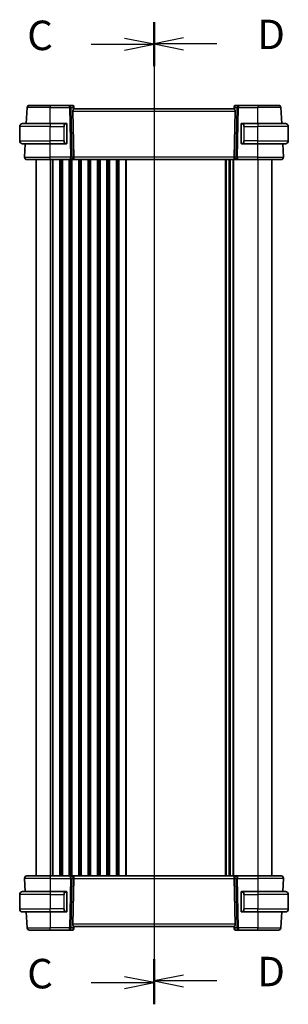
# Model space of a CAD drawing. Units: millimetres. Extents: x 0 to 7469, y 0 to 1405.
# Drawn here: x 1599 to 1713, y 755 to 1173 of the extents above; entities that cross this region are included whole.
import ezdxf

# ---------------------------------------------------------------- set-up
doc = ezdxf.new("R2010")
doc.units = ezdxf.units.MM
for name, color, linetype, lineweight in [('Section Line (ISO)', 7, 'Continuous', 25), ('Visible (ISO)', 7, 'Continuous', 35), ('Visible Narrow (ISO)', 7, 'Continuous', 25)]:
    doc.layers.add(name, color=color, linetype=linetype, lineweight=lineweight)
doc.styles.add('Note Text (TK)', font='MS PGothic.ttf')

# ---------------------------------------------------------------- blocks, each defined once
blk = doc.blocks.new('2dTransSection2')
at = {"layer": 'Section Line (ISO)', "linetype": 'Continuous'}
for p, q in [((109.042, 242.325), (109.042, 158.998)), ((109.042, 240.481), (106.542, 240.981)), ((103.713, 240.481), (106.542, 240.481)), ((106.542, 240.481), (109.042, 240.481)), ((106.542, 239.981), (109.042, 240.481)), ((109.042, 160.843), (106.542, 161.343)), ((103.713, 160.843), (106.542, 160.843)), ((106.542, 160.843), (109.042, 160.843)), ((106.542, 160.343), (109.042, 160.843))]:
    blk.add_line(p, q, dxfattribs=at)
at = {"layer": 'Section Line (ISO)', "linetype": 'Continuous', "lineweight": 50}
for p, q in [((109.042, 242.325), (109.042, 238.637)), ((109.042, 162.687), (109.042, 158.998))]:
    blk.add_line(p, q, dxfattribs=at)
at = {"layer": 'Section Line (ISO)', "char_height": 2.5, "attachment_point": 7, "style": 'Note Text (TK)'}
for insert in [(98.28, 239.209), (98.28, 159.571)]:
    blk.add_mtext('C', dxfattribs=dict(at, insert=insert))
blk = doc.blocks.new('2dTransSection3')
at = {"layer": 'Section Line (ISO)', "linetype": 'Continuous'}
for p, q in [((109.042, 242.358), (109.042, 159.136)), ((111.542, 241.018), (109.042, 240.518)), ((111.542, 240.518), (109.042, 240.518)), ((109.042, 240.518), (111.542, 240.018)), ((114.37, 240.518), (111.542, 240.518)), ((111.542, 161.477), (109.042, 160.977)), ((111.542, 160.977), (109.042, 160.977)), ((109.042, 160.977), (111.542, 160.477)), ((114.37, 160.977), (111.542, 160.977))]:
    blk.add_line(p, q, dxfattribs=at)
at = {"layer": 'Section Line (ISO)', "linetype": 'Continuous', "lineweight": 50}
for p, q in [((109.042, 242.358), (109.042, 238.677)), ((109.042, 162.817), (109.042, 159.136))]:
    blk.add_line(p, q, dxfattribs=at)
at = {"layer": 'Section Line (ISO)', "char_height": 2.5, "attachment_point": 7, "style": 'Note Text (TK)'}
for insert in [(117.814, 239.29), (117.814, 159.748)]:
    blk.add_mtext('D', dxfattribs=dict(at, insert=insert))

msp = doc.modelspace()

# ---------------------------------------------------------------- linework, layer by layer
at = {"layer": 'Visible (ISO)'}
for p, q in [((1601.5112, 1128.8036), (1601.8651, 1135.5559)), ((1602.8637, 1136.5036), (1611.7094, 1136.5036)), ((1619.817, 1136.5036), (1611.7094, 1136.5036)), ((1621.12, 1136.5036), (1619.817, 1136.5036)), ((1621.2632, 1134.0559), (1621.6865, 1114.5559)), ((1621.6181, 1136.0471), (1621.6294, 1135.9183)), ((1621.6294, 1135.9183), (1621.7096, 1135.0012)), ((1689.7094, 1135.0036), (1621.7094, 1135.0036)), ((1689.7894, 1135.9183), (1689.7092, 1135.0012)), ((1690.1555, 1134.0559), (1689.7322, 1114.5559)), ((1689.7894, 1135.9183), (1689.8007, 1136.0471)), ((1691.6017, 1136.5036), (1690.2988, 1136.5036)), ((1699.7094, 1136.5036), (1691.6017, 1136.5036)), ((1699.7094, 1136.5036), (1708.555, 1136.5036)), ((1709.9076, 1128.8036), (1709.5537, 1135.5559)), ((1599.9594, 1128.8036), (1611.7094, 1128.8036)), ((1618.4139, 1128.8036), (1611.7094, 1128.8036)), ((1618.7094, 1120.5766), (1618.7094, 1128.4305)), ((1692.7094, 1128.4305), (1692.7094, 1120.5766)), ((1699.7094, 1128.8036), (1693.0048, 1128.8036)), ((1699.7094, 1128.8036), (1711.4594, 1128.8036)), ((1598.7094, 1121.4536), (1598.7094, 1127.5536)), ((1712.7094, 1121.4536), (1712.7094, 1127.5536)), ((1611.7094, 1120.2036), (1599.9594, 1120.2036)), ((1600.7645, 1114.5559), (1601.0605, 1120.2036)), ((1611.7094, 1120.2036), (1618.4139, 1120.2036)), ((1693.0048, 1120.2036), (1699.7094, 1120.2036)), ((1711.4594, 1120.2036), (1699.7094, 1120.2036)), ((1710.6542, 1114.5559), (1710.3583, 1120.2036)), ((1611.7094, 1113.5036), (1601.7632, 1113.5036)), ((1605.7094, 1113.5036), (1605.7094, 809.5036)), ((1611.7094, 1113.5036), (1620.2729, 1113.5036)), ((1620.2729, 1113.5036), (1621.2729, 1113.5036)), ((1690.1459, 1113.5036), (1621.2729, 1113.5036)), ((1687.7094, 1113.5036), (1687.7094, 809.5036)), ((1687.7094, 1113.5036), (1687.7094, 809.5036)), ((1690.1459, 1113.5036), (1691.1459, 1113.5036)), ((1691.1459, 1113.5036), (1699.7094, 1113.5036)), ((1709.6556, 1113.5036), (1699.7094, 1113.5036)), ((1705.7094, 1113.5036), (1705.7094, 809.5036)), ((1600.7645, 808.4512), (1601.0605, 802.8036)), ((1601.7632, 809.5036), (1611.7094, 809.5036)), ((1620.2729, 809.5036), (1611.7094, 809.5036)), ((1621.2729, 809.5036), (1620.2729, 809.5036)), ((1621.2632, 788.9512), (1621.6865, 808.4512)), ((1621.2729, 809.5036), (1690.1459, 809.5036)), ((1690.1555, 788.9512), (1689.7322, 808.4512)), ((1691.1459, 809.5036), (1690.1459, 809.5036)), ((1699.7094, 809.5036), (1691.1459, 809.5036)), ((1699.7094, 809.5036), (1709.6556, 809.5036)), ((1710.6542, 808.4512), (1710.3583, 802.8036)), ((1599.9594, 802.8036), (1611.7094, 802.8036)), ((1618.4139, 802.8036), (1611.7094, 802.8036)), ((1618.7094, 794.5766), (1618.7094, 802.4305)), ((1692.7094, 802.4305), (1692.7094, 794.5766)), ((1699.7094, 802.8036), (1693.0048, 802.8036)), ((1699.7094, 802.8036), (1711.4594, 802.8036)), ((1598.7094, 801.5536), (1598.7094, 795.4536)), ((1712.7094, 801.5536), (1712.7094, 795.4536)), ((1611.7094, 794.2036), (1599.9594, 794.2036)), ((1601.5112, 794.2036), (1601.8651, 787.4512)), ((1611.7094, 794.2036), (1618.4139, 794.2036)), ((1693.0048, 794.2036), (1699.7094, 794.2036)), ((1711.4594, 794.2036), (1699.7094, 794.2036)), ((1709.9076, 794.2036), (1709.5537, 787.4512)), ((1611.7094, 786.5036), (1602.8637, 786.5036)), ((1611.7094, 786.5036), (1619.817, 786.5036)), ((1619.817, 786.5036), (1621.12, 786.5036)), ((1621.6294, 787.0888), (1621.6181, 786.96)), ((1621.6294, 787.0888), (1621.7096, 788.0059)), ((1621.7094, 788.0036), (1689.7094, 788.0036)), ((1689.7894, 787.0888), (1689.7092, 788.0059)), ((1689.8007, 786.96), (1689.7894, 787.0888)), ((1690.2988, 786.5036), (1691.6017, 786.5036)), ((1691.6017, 786.5036), (1699.7094, 786.5036)), ((1708.555, 786.5036), (1699.7094, 786.5036))]:
    msp.add_line(p, q, dxfattribs=at)
for centre, radius, start, end in [((1602.8637, 1135.5036), 1, 90, 177), ((1621.12, 1136.0036), 0.5, 5, 90), ((1690.2988, 1136.0036), 0.5, 90, 175), ((1708.555, 1135.5036), 1, 3, 90), ((1599.9594, 1127.5536), 1.25, 90, 180), ((1618.5094, 1128.6036), 0.2, 0, 90), ((1692.9094, 1128.6036), 0.2, 90, 180), ((1711.4594, 1127.5536), 1.25, 0, 90), ((1599.9594, 1121.4536), 1.25, 180, 270), ((1618.5094, 1120.4036), 0.2, 270, 0), ((1692.9094, 1120.4036), 0.2, 180, 270), ((1711.4594, 1121.4536), 1.25, 270, 0), ((1601.7632, 1114.5036), 1, 177, 270), ((1709.6556, 1114.5036), 1, 270, 3), ((1601.7632, 808.5036), 1, 90, 183), ((1709.6556, 808.5036), 1, 357, 90), ((1599.9594, 801.5536), 1.25, 90, 180), ((1618.5094, 802.6036), 0.2, 0, 90), ((1692.9094, 802.6036), 0.2, 90, 180), ((1711.4594, 801.5536), 1.25, 0, 90), ((1599.9594, 795.4536), 1.25, 180, 270), ((1618.5094, 794.4036), 0.2, 270, 0), ((1692.9094, 794.4036), 0.2, 180, 270), ((1711.4594, 795.4536), 1.25, 270, 0), ((1602.8637, 787.5036), 1, 183, 270), ((1621.12, 787.0036), 0.5, 270, 355), ((1690.2988, 787.0036), 0.5, 185, 270), ((1708.555, 787.5036), 1, 270, 357)]:
    msp.add_arc(centre, radius, start, end, dxfattribs=at)
for centre, major_axis, ratio, start_param, end_param in [((1622.2657, 1134.0036), (-0.7473, 0.7201), 0.92857991, 0.11274306, 0.75155876), ((1689.153, 1134.0036), (-0.7473, -0.7201), 0.92857991, 2.39003389, 3.02884959), ((1621.2729, 1114.5036), (0, -1), 0.41421356, 0, 1.6231562), ((1690.1459, 1114.5036), (0, 1), 0.41421356, 1.51843645, 3.14159265), ((1621.2729, 808.5036), (0, -1), 0.41421356, 1.51843645, 3.14159265), ((1690.1459, 808.5036), (0, 1), 0.41421356, 0, 1.6231562), ((1622.2657, 789.0036), (0.7473, 0.7201), 0.92857991, 2.39003389, 3.02884959), ((1689.153, 789.0036), (0.7473, -0.7201), 0.92857991, 0.11274306, 0.75155876)]:
    msp.add_ellipse(centre, major_axis=major_axis, ratio=ratio, start_param=start_param, end_param=end_param, dxfattribs=at)
for points, knots in [([(1621.448, 1134.641), (1621.5063, 1134.7184), (1621.564, 1134.7928), (1621.6584, 1134.9173), (1621.6924, 1134.9644), (1621.708, 1134.9937), (1621.7098, 1134.9986), (1621.7096, 1135.0012)], [0.4186015433, 0.4186015433, 0.4186015433, 0.4186015433, 0.4530214688, 0.4530214688, 0.4905261815, 0.4905261815, 0.5017410096, 0.5017410096, 0.5017410096, 0.5017410096]), ([(1689.7092, 1135.0012), (1689.709, 1134.9986), (1689.7108, 1134.9937), (1689.726, 1134.9651), (1689.7586, 1134.9198), (1689.8517, 1134.7967), (1689.9112, 1134.7201), (1689.9708, 1134.641)], [0.8298982879, 0.8298982879, 0.8298982879, 0.8298982879, 0.8410982076, 0.8410982076, 0.8775623183, 0.8775623183, 0.9130044145, 0.9130044145, 0.9130044145, 0.9130044145]), ([(1618.7094, 1128.4305), (1618.7094, 1128.4996), (1618.7094, 1128.5918), (1618.7094, 1128.6017), (1618.7094, 1128.6034), (1618.7094, 1128.6036), (1618.7094, 1128.6036)], [0, 0, 0, 0, 0.85253061, 0.85253061, 0.85253061, 1, 1, 1, 1]), ([(1692.7094, 1128.6036), (1692.7094, 1128.6036), (1692.7094, 1128.5432), (1692.7094, 1128.4679), (1692.7094, 1128.455), (1692.7094, 1128.4424), (1692.7094, 1128.4305)], [0, 0, 0, 0, 0.85378669, 0.85378669, 0.85378669, 1, 1, 1, 1]), ([(1618.7094, 1120.4036), (1618.7094, 1120.4036), (1618.7094, 1120.4639), (1618.7094, 1120.5392), (1618.7094, 1120.5521), (1618.7094, 1120.5648), (1618.7094, 1120.5766)], [0, 0, 0, 0, 0.85378669, 0.85378669, 0.85378669, 1, 1, 1, 1]), ([(1692.7094, 1120.5766), (1692.7094, 1120.5075), (1692.7094, 1120.4153), (1692.7094, 1120.4054), (1692.7094, 1120.4037), (1692.7094, 1120.4036), (1692.7094, 1120.4036)], [0, 0, 0, 0, 0.85253061, 0.85253061, 0.85253061, 1, 1, 1, 1]), ([(1618.7094, 802.4305), (1618.7094, 802.4996), (1618.7094, 802.5918), (1618.7094, 802.6017), (1618.7094, 802.6034), (1618.7094, 802.6036), (1618.7094, 802.6036)], [0, 0, 0, 0, 0.85253061, 0.85253061, 0.85253061, 1, 1, 1, 1]), ([(1692.7094, 802.6036), (1692.7094, 802.6036), (1692.7094, 802.5432), (1692.7094, 802.4679), (1692.7094, 802.455), (1692.7094, 802.4424), (1692.7094, 802.4305)], [0, 0, 0, 0, 0.85378669, 0.85378669, 0.85378669, 1, 1, 1, 1]), ([(1618.7094, 794.4036), (1618.7094, 794.4036), (1618.7094, 794.4639), (1618.7094, 794.5392), (1618.7094, 794.5521), (1618.7094, 794.5648), (1618.7094, 794.5766)], [0, 0, 0, 0, 0.85378669, 0.85378669, 0.85378669, 1, 1, 1, 1]), ([(1692.7094, 794.5766), (1692.7094, 794.5075), (1692.7094, 794.4153), (1692.7094, 794.4054), (1692.7094, 794.4037), (1692.7094, 794.4036), (1692.7094, 794.4036)], [0, 0, 0, 0, 0.85253061, 0.85253061, 0.85253061, 1, 1, 1, 1]), ([(1621.7096, 788.0059), (1621.7098, 788.0086), (1621.708, 788.0134), (1621.6928, 788.0421), (1621.6602, 788.0873), (1621.5671, 788.2104), (1621.5076, 788.287), (1621.448, 788.3661)], [0.8298982879, 0.8298982879, 0.8298982879, 0.8298982879, 0.8410982076, 0.8410982076, 0.8775623183, 0.8775623183, 0.9130044145, 0.9130044145, 0.9130044145, 0.9130044145]), ([(1689.9708, 788.3661), (1689.9125, 788.2887), (1689.8548, 788.2143), (1689.7604, 788.0898), (1689.7263, 788.0427), (1689.7108, 788.0134), (1689.709, 788.0086), (1689.7092, 788.0059)], [0.4186015433, 0.4186015433, 0.4186015433, 0.4186015433, 0.4530214688, 0.4530214688, 0.4905261815, 0.4905261815, 0.5017410096, 0.5017410096, 0.5017410096, 0.5017410096])]:
    msp.add_open_spline(points, degree=3, knots=knots, dxfattribs=at)
for points in [[(1618.4139, 1128.8036), (1618.4161, 1128.8036), (1618.418, 1128.8036), (1618.4199, 1128.8036)], [(1618.4501, 1128.8036), (1618.4386, 1128.8036), (1618.4279, 1128.8036), (1618.4203, 1128.8036)], [(1618.4568, 1128.8036), (1618.4613, 1128.8036), (1618.4656, 1128.8036), (1618.4698, 1128.8036)], [(1618.5094, 1128.8036), (1618.5094, 1128.8036), (1618.4855, 1128.8036), (1618.461, 1128.8036)], [(1692.9578, 1128.8036), (1692.9333, 1128.8036), (1692.9094, 1128.8036), (1692.9094, 1128.8036)], [(1692.949, 1128.8036), (1692.9532, 1128.8036), (1692.9575, 1128.8036), (1692.962, 1128.8036)], [(1692.9791, 1128.8036), (1692.9757, 1128.8036), (1692.9723, 1128.8036), (1692.9687, 1128.8036)], [(1692.9756, 1128.8036), (1692.9848, 1128.8036), (1692.9934, 1128.8036), (1693.0048, 1128.8036)], [(1618.4432, 1120.2036), (1618.434, 1120.2036), (1618.4254, 1120.2036), (1618.4139, 1120.2036)], [(1618.4397, 1120.2036), (1618.443, 1120.2036), (1618.4465, 1120.2036), (1618.4501, 1120.2036)], [(1618.4698, 1120.2036), (1618.4656, 1120.2036), (1618.4613, 1120.2036), (1618.4568, 1120.2036)], [(1618.461, 1120.2036), (1618.4855, 1120.2036), (1618.5094, 1120.2036), (1618.5094, 1120.2036)], [(1692.9094, 1120.2036), (1692.9094, 1120.2036), (1692.9333, 1120.2036), (1692.9578, 1120.2036)], [(1692.962, 1120.2036), (1692.9575, 1120.2036), (1692.9532, 1120.2036), (1692.949, 1120.2036)], [(1692.9687, 1120.2036), (1692.9801, 1120.2036), (1692.9909, 1120.2036), (1692.9985, 1120.2036)], [(1693.0048, 1120.2036), (1693.0027, 1120.2036), (1693.0008, 1120.2036), (1692.9989, 1120.2036)], [(1618.4139, 802.8036), (1618.4161, 802.8036), (1618.418, 802.8036), (1618.4199, 802.8036)], [(1618.4501, 802.8036), (1618.4386, 802.8036), (1618.4279, 802.8036), (1618.4203, 802.8036)], [(1618.4568, 802.8036), (1618.4613, 802.8036), (1618.4656, 802.8036), (1618.4698, 802.8036)], [(1618.5094, 802.8036), (1618.5094, 802.8036), (1618.4855, 802.8036), (1618.461, 802.8036)], [(1692.9578, 802.8036), (1692.9333, 802.8036), (1692.9094, 802.8036), (1692.9094, 802.8036)], [(1692.949, 802.8036), (1692.9532, 802.8036), (1692.9575, 802.8036), (1692.962, 802.8036)], [(1692.9791, 802.8036), (1692.9757, 802.8036), (1692.9723, 802.8036), (1692.9687, 802.8036)], [(1692.9756, 802.8036), (1692.9848, 802.8036), (1692.9934, 802.8036), (1693.0048, 802.8036)], [(1618.4432, 794.2036), (1618.434, 794.2036), (1618.4254, 794.2036), (1618.4139, 794.2036)], [(1618.4397, 794.2036), (1618.443, 794.2036), (1618.4465, 794.2036), (1618.4501, 794.2036)], [(1618.4698, 794.2036), (1618.4656, 794.2036), (1618.4613, 794.2036), (1618.4568, 794.2036)], [(1618.461, 794.2036), (1618.4855, 794.2036), (1618.5094, 794.2036), (1618.5094, 794.2036)], [(1692.9094, 794.2036), (1692.9094, 794.2036), (1692.9333, 794.2036), (1692.9578, 794.2036)], [(1692.962, 794.2036), (1692.9575, 794.2036), (1692.9532, 794.2036), (1692.949, 794.2036)], [(1692.9687, 794.2036), (1692.9801, 794.2036), (1692.9909, 794.2036), (1692.9985, 794.2036)], [(1693.0048, 794.2036), (1693.0027, 794.2036), (1693.0008, 794.2036), (1692.9989, 794.2036)]]:
    msp.add_open_spline(points, degree=3, dxfattribs=at)
at = {"layer": 'Visible Narrow (ISO)'}
for p, q in [((1611.7094, 1135.5559), (1601.8651, 1135.5559)), ((1611.7094, 1136.5036), (1611.7094, 1135.5559)), ((1611.7094, 1135.5559), (1619.817, 1135.5559)), ((1611.7094, 1128.8036), (1611.7094, 1135.5559)), ((1619.817, 1135.5559), (1619.817, 1136.5036)), ((1619.817, 1135.5559), (1620.2729, 1114.5559)), ((1620.5232, 1135.5559), (1621.368, 1135.5559)), ((1620.979, 1114.5559), (1620.5232, 1135.5559)), ((1621.2632, 1134.0559), (1690.1555, 1134.0559)), ((1621.368, 1135.5559), (1621.448, 1134.641)), ((1689.9708, 1134.641), (1690.0508, 1135.5559)), ((1690.0508, 1135.5559), (1690.8956, 1135.5559)), ((1690.8956, 1135.5559), (1690.4397, 1114.5559)), ((1691.1459, 1114.5559), (1691.6017, 1135.5559)), ((1691.6017, 1136.5036), (1691.6017, 1135.5559)), ((1691.6017, 1135.5559), (1699.7094, 1135.5559)), ((1699.7094, 1136.5036), (1699.7094, 1135.5559)), ((1709.5537, 1135.5559), (1699.7094, 1135.5559)), ((1699.7094, 1128.8036), (1699.7094, 1135.5559)), ((1611.7094, 1128.8036), (1611.7094, 1127.5536)), ((1618.6508, 1128.4305), (1618.7094, 1128.4305)), ((1618.6508, 1128.4305), (1618.6508, 1120.5766)), ((1692.7094, 1128.4305), (1692.768, 1128.4305)), ((1692.768, 1120.5766), (1692.768, 1128.4305)), ((1699.7094, 1128.8036), (1699.7094, 1127.5536)), ((1611.7094, 1127.5536), (1598.7094, 1127.5536)), ((1611.7094, 1127.5536), (1617.3765, 1127.5536)), ((1611.7094, 1121.4536), (1611.7094, 1127.5536)), ((1617.3765, 1127.5536), (1617.518, 1127.5536)), ((1617.3765, 1127.5536), (1617.3765, 1121.4536)), ((1617.518, 1121.4536), (1617.518, 1127.5536)), ((1694.0422, 1127.5536), (1693.9008, 1127.5536)), ((1693.9008, 1127.5536), (1693.9008, 1121.4536)), ((1694.0422, 1127.5536), (1699.7094, 1127.5536)), ((1694.0422, 1121.4536), (1694.0422, 1127.5536)), ((1712.7094, 1127.5536), (1699.7094, 1127.5536)), ((1699.7094, 1121.4536), (1699.7094, 1127.5536)), ((1598.7094, 1121.4536), (1611.7094, 1121.4536)), ((1617.3765, 1121.4536), (1611.7094, 1121.4536)), ((1611.7094, 1120.2036), (1611.7094, 1121.4536)), ((1611.7094, 1114.5559), (1611.7094, 1120.2036)), ((1617.3765, 1121.4536), (1617.518, 1121.4536)), ((1618.7094, 1120.5766), (1618.6508, 1120.5766)), ((1692.768, 1120.5766), (1692.7094, 1120.5766)), ((1694.0422, 1121.4536), (1693.9008, 1121.4536)), ((1699.7094, 1121.4536), (1694.0422, 1121.4536)), ((1699.7094, 1120.2036), (1699.7094, 1121.4536)), ((1699.7094, 1121.4536), (1712.7094, 1121.4536)), ((1699.7094, 1114.5559), (1699.7094, 1120.2036)), ((1600.7645, 1114.5559), (1611.7094, 1114.5559)), ((1611.7094, 1113.5036), (1611.7094, 1114.5559)), ((1620.2729, 1114.5559), (1611.7094, 1114.5559)), ((1611.7094, 1113.5036), (1611.7094, 809.5036)), ((1612.4745, 1113.5036), (1612.4745, 809.5036)), ((1612.8214, 1113.5036), (1612.8214, 809.5036)), ((1615.5973, 1113.5036), (1615.5973, 809.5036)), ((1615.9443, 1113.5036), (1615.9443, 809.5036)), ((1616.4745, 1113.5036), (1616.4745, 809.5036)), ((1616.8214, 1113.5036), (1616.8214, 809.5036)), ((1619.5973, 1113.5036), (1619.5973, 809.5036)), ((1619.9443, 1113.5036), (1619.9443, 809.5036)), ((1620.2729, 1113.5036), (1620.2729, 1114.5559)), ((1620.4745, 1113.5036), (1620.4745, 809.5036)), ((1620.8214, 1113.5036), (1620.8214, 809.5036)), ((1621.6865, 1114.5559), (1620.979, 1114.5559)), ((1689.7322, 1114.5559), (1621.6865, 1114.5559)), ((1623.5973, 1113.5036), (1623.5973, 809.5036)), ((1623.9443, 1113.5036), (1623.9443, 809.5036)), ((1624.4745, 1113.5036), (1624.4745, 809.5036)), ((1624.8214, 1113.5036), (1624.8214, 809.5036)), ((1627.5973, 1113.5036), (1627.5973, 809.5036)), ((1627.9443, 1113.5036), (1627.9443, 809.5036)), ((1628.4745, 1113.5036), (1628.4745, 809.5036)), ((1628.8214, 1113.5036), (1628.8214, 809.5036)), ((1631.5973, 1113.5036), (1631.5973, 809.5036)), ((1631.9443, 1113.5036), (1631.9443, 809.5036)), ((1632.4745, 1113.5036), (1632.4745, 809.5036)), ((1632.8214, 1113.5036), (1632.8214, 809.5036)), ((1635.5973, 1113.5036), (1635.5973, 809.5036)), ((1635.9443, 1113.5036), (1635.9443, 809.5036)), ((1636.4745, 1113.5036), (1636.4745, 809.5036)), ((1636.8214, 1113.5036), (1636.8214, 809.5036)), ((1639.5973, 1113.5036), (1639.5973, 809.5036)), ((1639.9443, 1113.5036), (1639.9443, 809.5036)), ((1640.4745, 1113.5036), (1640.4745, 809.5036)), ((1640.8214, 1113.5036), (1640.8214, 809.5036)), ((1643.5973, 1113.5036), (1643.5973, 809.5036)), ((1643.9443, 1113.5036), (1643.9443, 809.5036)), ((1685.9745, 1113.5036), (1685.9745, 809.5036)), ((1686.3214, 1113.5036), (1686.3214, 809.5036)), ((1687.4485, 1113.5036), (1687.4485, 809.5036)), ((1687.9703, 1113.5036), (1687.9703, 809.5036)), ((1689.0973, 1113.5036), (1689.0973, 809.5036)), ((1689.4443, 1113.5036), (1689.4443, 809.5036)), ((1690.4397, 1114.5559), (1689.7322, 1114.5559)), ((1691.1459, 1114.5559), (1691.1459, 1113.5036)), ((1699.7094, 1114.5559), (1691.1459, 1114.5559)), ((1699.7094, 1113.5036), (1699.7094, 1114.5559)), ((1699.7094, 1114.5559), (1710.6542, 1114.5559)), ((1699.7094, 1113.5036), (1699.7094, 809.5036)), ((1611.7094, 808.4512), (1600.7645, 808.4512)), ((1611.7094, 809.5036), (1611.7094, 808.4512)), ((1611.7094, 808.4512), (1620.2729, 808.4512)), ((1611.7094, 808.4512), (1611.7094, 802.8036)), ((1620.2729, 808.4512), (1619.817, 787.4512)), ((1620.2729, 808.4512), (1620.2729, 809.5036)), ((1620.5232, 787.4512), (1620.979, 808.4512)), ((1620.979, 808.4512), (1621.6865, 808.4512)), ((1621.6865, 808.4512), (1689.7322, 808.4512)), ((1689.7322, 808.4512), (1690.4397, 808.4512)), ((1690.4397, 808.4512), (1690.8956, 787.4512)), ((1691.1459, 809.5036), (1691.1459, 808.4512)), ((1691.1459, 808.4512), (1699.7094, 808.4512)), ((1691.6017, 787.4512), (1691.1459, 808.4512)), ((1699.7094, 809.5036), (1699.7094, 808.4512)), ((1710.6542, 808.4512), (1699.7094, 808.4512)), ((1699.7094, 808.4512), (1699.7094, 802.8036)), ((1611.7094, 802.8036), (1611.7094, 801.5536)), ((1618.6508, 802.4305), (1618.7094, 802.4305)), ((1618.6508, 802.4305), (1618.6508, 794.5766)), ((1692.7094, 802.4305), (1692.768, 802.4305)), ((1692.768, 794.5766), (1692.768, 802.4305)), ((1699.7094, 802.8036), (1699.7094, 801.5536)), ((1611.7094, 801.5536), (1598.7094, 801.5536)), ((1611.7094, 801.5536), (1617.3765, 801.5536)), ((1611.7094, 801.5536), (1611.7094, 795.4536)), ((1617.3765, 801.5536), (1617.518, 801.5536)), ((1617.3765, 801.5536), (1617.3765, 795.4536)), ((1617.518, 795.4536), (1617.518, 801.5536)), ((1694.0422, 801.5536), (1693.9008, 801.5536)), ((1693.9008, 801.5536), (1693.9008, 795.4536)), ((1694.0422, 795.4536), (1694.0422, 801.5536)), ((1694.0422, 801.5536), (1699.7094, 801.5536)), ((1712.7094, 801.5536), (1699.7094, 801.5536)), ((1699.7094, 801.5536), (1699.7094, 795.4536)), ((1598.7094, 795.4536), (1611.7094, 795.4536)), ((1617.3765, 795.4536), (1611.7094, 795.4536)), ((1611.7094, 794.2036), (1611.7094, 795.4536)), ((1611.7094, 794.2036), (1611.7094, 787.4512)), ((1617.3765, 795.4536), (1617.518, 795.4536)), ((1618.7094, 794.5766), (1618.6508, 794.5766)), ((1692.768, 794.5766), (1692.7094, 794.5766)), ((1694.0422, 795.4536), (1693.9008, 795.4536)), ((1699.7094, 795.4536), (1694.0422, 795.4536)), ((1699.7094, 794.2036), (1699.7094, 795.4536)), ((1699.7094, 795.4536), (1712.7094, 795.4536)), ((1699.7094, 794.2036), (1699.7094, 787.4512)), ((1601.8651, 787.4512), (1611.7094, 787.4512)), ((1611.7094, 786.5036), (1611.7094, 787.4512)), ((1619.817, 787.4512), (1611.7094, 787.4512)), ((1619.817, 786.5036), (1619.817, 787.4512)), ((1621.368, 787.4512), (1620.5232, 787.4512)), ((1690.1555, 788.9512), (1621.2632, 788.9512)), ((1621.448, 788.3661), (1621.368, 787.4512)), ((1690.0508, 787.4512), (1689.9708, 788.3661)), ((1690.8956, 787.4512), (1690.0508, 787.4512)), ((1691.6017, 787.4512), (1691.6017, 786.5036)), ((1699.7094, 787.4512), (1691.6017, 787.4512)), ((1699.7094, 786.5036), (1699.7094, 787.4512)), ((1699.7094, 787.4512), (1709.5537, 787.4512))]:
    msp.add_line(p, q, dxfattribs=at)
for centre, start, end in [((1618.568, 1127.5536), 95.978249, 180), ((1692.8508, 1127.5536), 0, 84.021751), ((1618.568, 1121.4536), 180, 264.021751), ((1692.8508, 1121.4536), 275.978249, 0), ((1618.568, 801.5536), 95.978249, 180), ((1692.8508, 801.5536), 0, 84.021751), ((1618.568, 795.4536), 180, 264.021751), ((1692.8508, 795.4536), 275.978249, 0)]:
    msp.add_arc(centre, 1.05, start, end, dxfattribs=at)
for centre, major_axis, ratio, start_param, end_param in [((1619.817, 1135.5036), (0, 1), 0.70710678, 4.76474886, 6.28318531), ((1619.817, 1135.5036), (0.9998, 0.0217), 0.05232366, 0.78539752, 1.56966048), ((1621.1637, 1135.5036), (0.05, -0.9998), 0.35278212, 2.38964384, 3.12396315), ((1620.6618, 1135.5036), (0.5243, 0.952), 0.58409833, 5.07598072, 5.86009785), ((1620.6618, 1135.5036), (-0.9581, -0.4503), 0.30601484, 2.24552318, 3.02964031), ((1621.1313, 1135.8747), (0.4981, 0.0436), 0.82744061, 0, 1.00426194), ((1690.757, 1135.5036), (-0.9581, 0.4503), 0.30601484, 0.11195234, 0.89606947), ((1690.2875, 1135.8747), (-0.4981, 0.0436), 0.82744061, 5.27892337, 6.28318531), ((1690.757, 1135.5036), (-0.5243, 0.952), 0.58409833, 0.42308746, 1.20720459), ((1690.255, 1135.5036), (0.05, 0.9998), 0.35278212, 0.0176295, 0.75194882), ((1691.6017, 1135.5036), (0, 1), 0.70710678, 0, 1.51843645), ((1691.6017, 1135.5036), (0.9998, -0.0217), 0.05232366, 1.57193217, 2.35619514), ((1618.4265, 1127.5536), (0, -1.25), 0.84, 3.24593277, 4.71238898), ((1618.3172, 1128.5979), (-0.0208, 0.1989), 0.70517612, 4.63867644, 6.13576022), ((1693.1016, 1128.5979), (0.0208, 0.1989), 0.70517612, 0.14742509, 1.64450887), ((1692.9922, 1127.5536), (0, 1.25), 0.84, 4.71238898, 6.17884519), ((1618.4265, 1121.4536), (0, -1.25), 0.84, 4.71238898, 6.17884519), ((1618.3172, 1120.4093), (-0.0208, -0.1989), 0.70517612, 0.14742509, 1.64450887), ((1693.1016, 1120.4093), (0.0208, -0.1989), 0.70517612, 4.63867644, 6.13576022), ((1692.9922, 1121.4536), (0, 1.25), 0.84, 3.24593277, 4.71238898), ((1620.2729, 1114.5036), (-0.9998, -0.0217), 0.05232366, 3.92699017, 4.71125314), ((1620.2729, 1114.5036), (0, -1), 0.70710678, 0, 1.6231562), ((1691.1459, 1114.5036), (0, -1), 0.70710678, 4.6600291, 6.28318531), ((1691.1459, 1114.5036), (-0.9998, 0.0217), 0.05232366, 4.71352482, 5.49778779), ((1620.2729, 808.5036), (0, 1), 0.70710678, 4.6600291, 6.28318531), ((1620.2729, 808.5036), (0.9998, -0.0217), 0.05232366, 4.71352482, 5.49778779), ((1691.1459, 808.5036), (0, 1), 0.70710678, 0, 1.6231562), ((1691.1459, 808.5036), (0.9998, 0.0217), 0.05232366, 3.92699017, 4.71125314), ((1618.4265, 801.5536), (0, -1.25), 0.84, 3.24593277, 4.71238898), ((1618.3172, 802.5979), (-0.0208, 0.1989), 0.70517612, 4.63867644, 6.13576022), ((1693.1016, 802.5979), (0.0208, 0.1989), 0.70517612, 0.14742509, 1.64450887), ((1692.9922, 801.5536), (0, 1.25), 0.84, 4.71238898, 6.17884519), ((1618.4265, 795.4536), (0, -1.25), 0.84, 4.71238898, 6.17884519), ((1618.3172, 794.4093), (-0.0208, -0.1989), 0.70517612, 0.14742509, 1.64450887), ((1693.1016, 794.4093), (0.0208, -0.1989), 0.70517612, 4.63867644, 6.13576022), ((1692.9922, 795.4536), (0, 1.25), 0.84, 3.24593277, 4.71238898), ((1619.817, 787.5036), (-0.9998, 0.0217), 0.05232366, 1.57193217, 2.35619514), ((1619.817, 787.5036), (0, -1), 0.70710678, 0, 1.51843645), ((1621.1637, 787.5036), (-0.05, -0.9998), 0.35278212, 0.0176295, 0.75194882), ((1620.6618, 787.5036), (0.9581, -0.4503), 0.30601484, 0.11195234, 0.89606947), ((1620.6618, 787.5036), (0.5243, -0.952), 0.58409833, 0.42308746, 1.20720459), ((1621.1313, 787.1324), (0.4981, -0.0436), 0.82744061, 5.27892337, 6.28318531), ((1690.757, 787.5036), (0.9581, 0.4503), 0.30601484, 2.24552318, 3.02964031), ((1690.2875, 787.1324), (-0.4981, -0.0436), 0.82744061, 0, 1.00426194), ((1690.757, 787.5036), (-0.5243, -0.952), 0.58409833, 5.07598072, 5.86009785), ((1690.255, 787.5036), (-0.05, 0.9998), 0.35278212, 2.38964384, 3.12396315), ((1691.6017, 787.5036), (0, -1), 0.70710678, 4.76474886, 6.28318531), ((1691.6017, 787.5036), (-0.9998, -0.0217), 0.05232366, 0.78539752, 1.56966048)]:
    msp.add_ellipse(centre, major_axis=major_axis, ratio=ratio, start_param=start_param, end_param=end_param, dxfattribs=at)
for points in [[(1618.4139, 1128.8036), (1618.4051, 1128.8036), (1618.3276, 1128.7981), (1618.3172, 1128.7968)], [(1693.1016, 1128.7968), (1693.0911, 1128.7981), (1693.0136, 1128.8036), (1693.0048, 1128.8036)], [(1618.3172, 1120.2104), (1618.3276, 1120.2091), (1618.4051, 1120.2036), (1618.4139, 1120.2036)], [(1693.0048, 1120.2036), (1693.0136, 1120.2036), (1693.0911, 1120.2091), (1693.1016, 1120.2104)], [(1618.4139, 802.8036), (1618.4051, 802.8036), (1618.3276, 802.7981), (1618.3172, 802.7968)], [(1693.1016, 802.7968), (1693.0911, 802.7981), (1693.0136, 802.8036), (1693.0048, 802.8036)], [(1618.3172, 794.2104), (1618.3276, 794.2091), (1618.4051, 794.2036), (1618.4139, 794.2036)], [(1693.0048, 794.2036), (1693.0136, 794.2036), (1693.0911, 794.2091), (1693.1016, 794.2104)]]:
    msp.add_open_spline(points, degree=3, dxfattribs=at)
for points, knots in [([(1618.4586, 1128.5979), (1618.526, 1128.6049), (1618.637, 1128.5624), (1618.6486, 1128.4781), (1618.6506, 1128.4636), (1618.6508, 1128.4469), (1618.6508, 1128.4305)], [0, 0, 0, 0, 0.85304448, 0.85304448, 0.85304448, 1, 1, 1, 1]), ([(1692.768, 1128.4305), (1692.768, 1128.5084), (1692.8079, 1128.5749), (1692.8765, 1128.5933), (1692.9064, 1128.6014), (1692.9362, 1128.6004), (1692.9602, 1128.5979)], [0, 0, 0, 0, 0.69625733, 0.69625733, 0.69625733, 1, 1, 1, 1]), ([(1618.6508, 1120.5766), (1618.6508, 1120.4987), (1618.6109, 1120.4322), (1618.5423, 1120.4138), (1618.5123, 1120.4057), (1618.4826, 1120.4068), (1618.4586, 1120.4093)], [0, 0, 0, 0, 0.69625733, 0.69625733, 0.69625733, 1, 1, 1, 1]), ([(1692.9602, 1120.4093), (1692.8928, 1120.4022), (1692.7818, 1120.4447), (1692.7702, 1120.529), (1692.7682, 1120.5435), (1692.768, 1120.5602), (1692.768, 1120.5766)], [0, 0, 0, 0, 0.85304448, 0.85304448, 0.85304448, 1, 1, 1, 1]), ([(1618.4586, 802.5979), (1618.526, 802.6049), (1618.637, 802.5624), (1618.6486, 802.4781), (1618.6506, 802.4636), (1618.6508, 802.4469), (1618.6508, 802.4305)], [0, 0, 0, 0, 0.85304448, 0.85304448, 0.85304448, 1, 1, 1, 1]), ([(1692.768, 802.4305), (1692.768, 802.5084), (1692.8079, 802.5749), (1692.8765, 802.5933), (1692.9064, 802.6014), (1692.9362, 802.6004), (1692.9602, 802.5979)], [0, 0, 0, 0, 0.69625733, 0.69625733, 0.69625733, 1, 1, 1, 1]), ([(1618.6508, 794.5766), (1618.6508, 794.4987), (1618.6109, 794.4322), (1618.5423, 794.4138), (1618.5123, 794.4057), (1618.4826, 794.4068), (1618.4586, 794.4093)], [0, 0, 0, 0, 0.69625733, 0.69625733, 0.69625733, 1, 1, 1, 1]), ([(1692.9602, 794.4093), (1692.8928, 794.4022), (1692.7818, 794.4447), (1692.7702, 794.529), (1692.7682, 794.5435), (1692.768, 794.5602), (1692.768, 794.5766)], [0, 0, 0, 0, 0.85304448, 0.85304448, 0.85304448, 1, 1, 1, 1])]:
    msp.add_open_spline(points, degree=3, knots=knots, dxfattribs=at)

# ---------------------------------------------------------------- block references
at = {"layer": 'Section Line (ISO)', "xscale": 5, "yscale": 5, "zscale": 5}
for name in ['2dTransSection2', '2dTransSection3']:
    msp.add_blockref(name, (1110.5, -40), dxfattribs=at)

doc.saveas('drawing.dxf')
